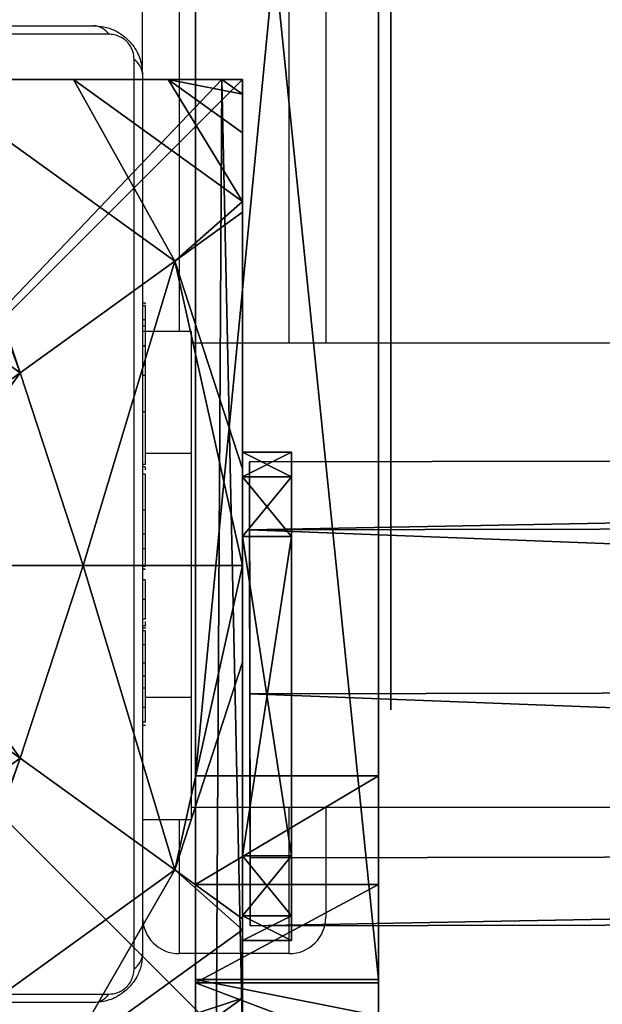
# Model space of a CAD drawing. Units: centimetres. Extents: x -595 to 552, y -499 to 677.
# Drawn here: x -37 to -32, y -248 to -240 of the extents above; entities that cross this region are included whole.
import ezdxf

# ---------------------------------------------------------------- set-up
doc = ezdxf.new("R2010")
doc.units = ezdxf.units.CM
doc.header["$LTSCALE"] = 2.54
doc.layers.get('0').update_dxf_attribs({"true_color": 0xff5454})
doc.layers.add('VP-DIM', color=7, linetype='Continuous')

# ---------------------------------------------------------------- blocks, each defined once
blk = doc.blocks.new('Grupuj_214')
at = {"color": 0}
mesh = blk.add_polyface(dxfattribs=at)
corners = [(0.5126, 1.5, 0.0102), (15.4964, 1.5, 2.7536), (0.8105, 1.5), (0.2473, 1.5, 0.146), (0.0649, 1.5, 0.3818), (0, 1.5, 0.6727), (0, 1.5, 74.79), (15.8725, 1.5, 2.9642), (16.0442, 1.5, 3.3597), (18.3235, 1.5, 37.0441), (19.4763, 1.5, 70.7858), (19.071, 1.5, 72.0187), (17.9891, 1.5, 72.7354), (2.4778, 1.5, 76.7127), (0.2169, 1.5, 75.6528), (0.7827, 1.5, 76.3393), (1.5882, 1.5, 76.7169)]
mesh.append_faces([[corners[k] for k in face] for face in [(0, 1, 2), (13, 15, 16)]], dxfattribs={"vtx0": -1, "color": 0})
mesh.append_faces([[corners[k] for k in face] for face in [(1, 6, 7), (7, 6, 8), (8, 6, 9), (9, 6, 10), (10, 6, 11), (11, 6, 12), (12, 6, 13)]], dxfattribs={"vtx0": -1, "vtx1": -1, "color": 0})
mesh.append_faces([[corners[k] for k in face] for face in [(1, 0, 3), (1, 3, 4), (1, 4, 5), (1, 5, 6), (13, 6, 14), (13, 14, 15)]], dxfattribs={"vtx0": -1, "vtx2": -1, "color": 0})
at = {"color": 18, "true_color": 0x010101}
mesh = blk.add_polyface(dxfattribs=at)
corners = [(0.7827, 1.5, 76.3393), (0.2169, 0, 75.6528), (0.7827, 0, 76.3393), (0.2169, 1.5, 75.6528)]
mesh.append_faces([[corners[k] for k in face] for face in [(0, 1, 2), (1, 0, 3)]], dxfattribs={"vtx0": -1, "color": 18})
mesh = blk.add_polyface(dxfattribs=at)
corners = [(0.8105, 1.5), (0.5126, 0, 0.0102), (0.5126, 1.5, 0.0102), (0.8105, 0)]
mesh.append_faces([[corners[k] for k in face] for face in [(0, 1, 2), (1, 0, 3)]], dxfattribs={"vtx0": -1, "color": 18})
mesh = blk.add_polyface(dxfattribs=at)
corners = [(1.5882, 0, 76.7169), (0.7827, 1.5, 76.3393), (0.7827, 0, 76.3393), (1.5882, 1.5, 76.7169)]
mesh.append_faces([[corners[k] for k in face] for face in [(0, 1, 2), (1, 0, 3)]], dxfattribs={"vtx0": -1, "color": 18})
mesh = blk.add_polyface(dxfattribs=at)
corners = [(15.4964, 1.5, 2.7536), (0.8105, 0), (0.8105, 1.5), (15.4964, 0, 2.7536)]
mesh.append_faces([[corners[k] for k in face] for face in [(0, 1, 2), (1, 0, 3)]], dxfattribs={"vtx0": -1, "color": 18})
mesh = blk.add_polyface(dxfattribs=at)
corners = [(2.4778, 0, 76.7127), (1.5882, 1.5, 76.7169), (1.5882, 0, 76.7169), (2.4778, 1.5, 76.7127)]
mesh.append_faces([[corners[k] for k in face] for face in [(0, 1, 2), (1, 0, 3)]], dxfattribs={"vtx0": -1, "color": 18})
mesh = blk.add_polyface(dxfattribs=at)
corners = [(17.9891, 0, 72.7354), (2.4778, 1.5, 76.7127), (2.4778, 0, 76.7127), (17.9891, 1.5, 72.7354)]
mesh.append_faces([[corners[k] for k in face] for face in [(0, 1, 2), (1, 0, 3)]], dxfattribs={"vtx0": -1, "color": 18})
at = {"color": 0}
mesh = blk.add_polyface(dxfattribs=at)
corners = [(15.4964, 0, 2.7536), (0.5126, 0, 0.0102), (0.8105, 0), (0.2473, 0, 0.146), (0.0649, 0, 0.3818), (0, 0, 0.6727), (0, 0, 74.79), (15.8725, 0, 2.9642), (16.0442, 0, 3.3597), (18.3235, 0, 37.0441), (19.4763, 0, 70.7858), (19.071, 0, 72.0187), (17.9891, 0, 72.7354), (2.4778, 0, 76.7127), (0.2169, 0, 75.6528), (0.7827, 0, 76.3393), (1.5882, 0, 76.7169)]
mesh.append_faces([[corners[k] for k in face] for face in [(0, 1, 2), (15, 13, 16)]], dxfattribs={"vtx0": -1, "color": 0})
mesh.append_faces([[corners[k] for k in face] for face in [(1, 0, 3), (3, 0, 4), (4, 0, 5), (5, 0, 6), (6, 13, 14), (14, 13, 15)]], dxfattribs={"vtx0": -1, "vtx1": -1, "color": 0})
mesh.append_faces([[corners[k] for k in face] for face in [(6, 0, 7), (6, 7, 8), (6, 8, 9), (6, 9, 10), (6, 10, 11), (6, 11, 12), (6, 12, 13)]], dxfattribs={"vtx0": -1, "vtx2": -1, "color": 0})
blk = doc.blocks.new('Grupuj_213')
at = {"color": 0}
mesh = blk.add_polyface(dxfattribs=at)
corners = [(12.3967, 0, 29.4526), (12.0293, 0, 29.4673), (12.2099, 0, 29.3839), (12.4802, 0, 29.6332), (11.9606, 0, 29.6541), (14.0795, 0, 64.8135), (13.1883, 0, 64.8109), (13.1542, 0, 64.927), (13.9168, 0, 65.4073), (13.061, 0, 65.0042), (0.8505, 0, 69.7562), (13.437, 0, 65.7932), (0.6764, 0, 70.6617), (0, 0, 70.1521), (0.0417, 0, 70.3985), (0.1973, 0, 70.5939), (0.4281, 0, 70.6896), (0.5854, 0, 68.5244), (0.219, 0, 68.494), (0.4085, 0, 68.4333), (0.1279, 0, 68.671), (0.6462, 0, 68.7139), (0.5786, 0, 69.5538), (0.6585, 0, 69.7302)]
mesh.append_faces([[corners[k] for k in face] for face in [(0, 1, 2), (15, 12, 16), (17, 18, 19)]], dxfattribs={"vtx0": -1, "color": 0})
mesh.append_faces([[corners[k] for k in face] for face in [(1, 3, 4), (4, 5, 6), (6, 5, 7), (7, 8, 9), (9, 8, 10), (13, 12, 14), (14, 12, 15), (18, 17, 20), (20, 21, 13)]], dxfattribs={"vtx0": -1, "vtx1": -1, "color": 0})
mesh.append_faces([[corners[k] for k in face] for face in [(10, 12, 13)]], dxfattribs={"vtx0": -1, "vtx1": -1, "vtx2": -1, "color": 0})
mesh.append_faces([[corners[k] for k in face] for face in [(1, 0, 3), (4, 3, 5), (7, 5, 8), (10, 8, 11), (10, 11, 12), (20, 17, 21), (13, 21, 22), (13, 22, 23), (13, 23, 10)]], dxfattribs={"vtx0": -1, "vtx2": -1, "color": 0})
mesh = blk.add_polyface(dxfattribs=at)
corners = [(9.9351, 0, 1.2226), (0.6946, 0, 0.1606), (1.3473, 0), (1.4541, 0, 0.7387), (0.3352, 0, 0.7285), (9.8678, 0, 1.7382), (10.1075, 0, 1.3219), (10.1592, 0, 1.5141), (10.0599, 0, 1.6865), (1.2946, 0, 0.7691), (0.1247, 0, 1.8755), (1.2136, 0, 0.8833), (0.9048, 0, 2.0501), (0.1772, 0, 2.1769), (0.7288, 0, 2.3003), (0.4275, 0, 2.3528)]
mesh.append_faces([[corners[k] for k in face] for face in [(0, 1, 2), (5, 7, 8), (13, 14, 15)]], dxfattribs={"vtx0": -1, "color": 0})
mesh.append_faces([[corners[k] for k in face] for face in [(1, 3, 4), (3, 0, 5), (4, 9, 10), (9, 4, 3), (10, 12, 13)]], dxfattribs={"vtx0": -1, "vtx1": -1, "color": 0})
mesh.append_faces([[corners[k] for k in face] for face in [(1, 0, 3)]], dxfattribs={"vtx0": -1, "vtx1": -1, "vtx2": -1, "color": 0})
mesh.append_faces([[corners[k] for k in face] for face in [(5, 0, 6), (5, 6, 7), (10, 9, 11), (10, 11, 12), (13, 12, 14)]], dxfattribs={"vtx0": -1, "vtx2": -1, "color": 0})
mesh = blk.add_polyface(dxfattribs=at)
corners = [(2.0209, 0, 52.9867), (1.6545, 0, 52.9557), (1.8441, 0, 52.8953), (1.5631, 0, 53.1325), (2.0813, 0, 53.1763), (0.5202, 0, 64.388), (1.2177, 0, 64.447), (0.6015, 0, 64.6432), (1.0947, 0, 64.685), (0.8394, 0, 64.7662)]
mesh.append_faces([[corners[k] for k in face] for face in [(0, 1, 2), (7, 8, 9)]], dxfattribs={"vtx0": -1, "color": 0})
mesh.append_faces([[corners[k] for k in face] for face in [(1, 0, 3), (3, 4, 5), (5, 6, 7)]], dxfattribs={"vtx0": -1, "vtx1": -1, "color": 0})
mesh.append_faces([[corners[k] for k in face] for face in [(3, 0, 4), (5, 4, 6), (7, 6, 8)]], dxfattribs={"vtx0": -1, "vtx2": -1, "color": 0})
blk = doc.blocks.new('Grupuj_216')
at = {"color": 27, "true_color": 0x85553a}
blk.add_blockref('Grupuj_214', (0, 0.1), dxfattribs=at)
at = {"color": 18, "true_color": 0x010101}
blk.add_blockref('Grupuj_213', (3.0188, 0, 2.7123), dxfattribs=at)
blk = doc.blocks.new('zawezenie_strazak')
at = {"color": 0}
blk.add_blockref('Grupuj_216', (0, -0.1, 0.007), dxfattribs=at)
blk = doc.blocks.new('Grupuj_178')
at = {"color": 0}
mesh = blk.add_polyface(dxfattribs=at)
corners = [(0, 8, 69.2742), (8, 8), (0, 8), (8, 8, 69.2742)]
mesh.append_faces([[corners[k] for k in face] for face in [(0, 1, 2), (1, 0, 3)]], dxfattribs={"vtx0": -1, "color": 0})
mesh = blk.add_polyface(dxfattribs=at)
corners = [(8, 8), (0, 0), (0, 8), (8, 0)]
mesh.append_faces([[corners[k] for k in face] for face in [(0, 1, 2), (1, 0, 3)]], dxfattribs={"vtx0": -1, "color": 0})
mesh = blk.add_polyface(dxfattribs=at)
corners = [(8, 0, 69.2742), (0, 8, 69.2742), (0, 0, 69.2742), (8, 8, 69.2742)]
mesh.append_faces([[corners[k] for k in face] for face in [(0, 1, 2), (1, 0, 3)]], dxfattribs={"vtx0": -1, "color": 0})
mesh = blk.add_polyface(dxfattribs=at)
corners = [(8, 8), (8, 0, 69.2742), (8, 0), (8, 8, 69.2742)]
mesh.append_faces([[corners[k] for k in face] for face in [(0, 1, 2), (1, 0, 3)]], dxfattribs={"vtx0": -1, "color": 0})
blk = doc.blocks.new('Grupuj_184')
at = {"color": 0}
mesh = blk.add_polyface(dxfattribs=at)
corners = [(0, 7.892), (0.1961, 0), (0, 0.1425), (0.1487, 8), (7.777, 8), (7.7297, 0), (7.9457, 0.1569), (7.9457, 7.8775)]
mesh.append_faces([[corners[k] for k in face] for face in [(0, 1, 2), (6, 4, 7)]], dxfattribs={"vtx0": -1, "color": 0})
mesh.append_faces([[corners[k] for k in face] for face in [(1, 4, 5), (5, 4, 6)]], dxfattribs={"vtx0": -1, "vtx1": -1, "color": 0})
mesh.append_faces([[corners[k] for k in face] for face in [(1, 0, 3), (1, 3, 4)]], dxfattribs={"vtx0": -1, "vtx2": -1, "color": 0})
mesh = blk.add_polyface(dxfattribs=at)
corners = [(0.1487, 8), (7.777, 8, 2.42), (7.777, 8), (0.1487, 8, 2.42), (7.3408, 8, 3.0059), (0.5849, 8, 3.0059), (1.3572, 8, 3.6149), (6.5685, 8, 3.6149), (2.5839, 8, 4.4345), (5.3418, 8, 4.4345), (2.6688, 8, 4.4609), (5.257, 8, 4.4609)]
mesh.append_faces([[corners[k] for k in face] for face in [(0, 1, 2), (9, 10, 11)]], dxfattribs={"vtx0": -1, "color": 0})
mesh.append_faces([[corners[k] for k in face] for face in [(1, 3, 4), (4, 6, 7), (7, 8, 9)]], dxfattribs={"vtx0": -1, "vtx1": -1, "color": 0})
mesh.append_faces([[corners[k] for k in face] for face in [(1, 0, 3), (4, 3, 5), (4, 5, 6), (7, 6, 8), (9, 8, 10)]], dxfattribs={"vtx0": -1, "vtx2": -1, "color": 0})
mesh = blk.add_polyface(dxfattribs=at)
corners = [(6.1345, 5.595, 5.217), (5.257, 8, 4.4609), (4.7923, 6.5701, 5.217), (5.3418, 8, 4.4345), (7.3933, 6.5095, 4.4345)]
mesh.append_faces([[corners[k] for k in face] for face in [(0, 1, 2), (3, 0, 4)]], dxfattribs={"vtx0": -1, "color": 0})
mesh.append_faces([[corners[k] for k in face] for face in [(1, 0, 3)]], dxfattribs={"vtx0": -1, "vtx1": -1, "color": 0})
mesh = blk.add_polyface(dxfattribs=at)
corners = [(7.3933, 6.5095, 4.4345), (6.5685, 8, 3.6149), (5.3418, 8, 4.4345), (7.9457, 6.9995, 3.6149), (7.9457, 6.9109, 3.6964)]
mesh.append_faces([[corners[k] for k in face] for face in [(0, 1, 2), (3, 0, 4)]], dxfattribs={"vtx0": -1, "color": 0})
mesh.append_faces([[corners[k] for k in face] for face in [(1, 0, 3)]], dxfattribs={"vtx0": -1, "vtx1": -1, "color": 0})
mesh = blk.add_polyface(dxfattribs=at)
corners = [(7.3408, 8, 3.0059), (7.9457, 6.9995, 3.6149), (7.9457, 7.5606, 3.0059), (6.5685, 8, 3.6149)]
mesh.append_faces([[corners[k] for k in face] for face in [(0, 1, 2), (1, 0, 3)]], dxfattribs={"vtx0": -1, "color": 0})
mesh = blk.add_polyface(dxfattribs=at)
corners = [(7.3408, 8, 3.0059), (7.9457, 7.8775, 2.42), (7.777, 8, 2.42), (7.9457, 7.5606, 3.0059)]
mesh.append_faces([[corners[k] for k in face] for face in [(0, 1, 2), (1, 0, 3)]], dxfattribs={"vtx0": -1, "color": 0})
mesh = blk.add_polyface(dxfattribs=at)
corners = [(7.777, 8, 2.42), (7.9457, 7.8775), (7.777, 8), (7.9457, 7.8775, 2.42)]
mesh.append_faces([[corners[k] for k in face] for face in [(0, 1, 2), (1, 0, 3)]], dxfattribs={"vtx0": -1, "color": 0})
mesh = blk.add_polyface(dxfattribs=at)
corners = [(7.9457, 7.8775), (7.9457, 0.1569, 2.42), (7.9457, 0.1569), (7.9457, 0.4738, 3.0059), (7.9457, 1.0349, 3.6149), (7.9457, 1.1235, 3.6964), (7.9457, 3.225, 4.4345), (7.9457, 4.0172, 4.5639), (7.9457, 4.8094, 4.4345), (7.9457, 6.9109, 3.6964), (7.9457, 6.9995, 3.6149), (7.9457, 7.5606, 3.0059), (7.9457, 7.8775, 2.42)]
mesh.append_faces([[corners[k] for k in face] for face in [(0, 1, 2), (11, 0, 12)]], dxfattribs={"vtx0": -1, "color": 0})
mesh.append_faces([[corners[k] for k in face] for face in [(1, 0, 3), (3, 0, 4), (4, 0, 5), (5, 0, 6), (6, 0, 7), (7, 0, 8), (8, 0, 9), (9, 0, 10), (10, 0, 11)]], dxfattribs={"vtx0": -1, "vtx1": -1, "color": 0})
mesh = blk.add_polyface(dxfattribs=at)
corners = [(7.9457, 6.9109, 3.6964), (7.3933, 6.5095, 4.4345), (7.9457, 4.8094, 4.4345)]
mesh.append_faces([[corners[k] for k in face] for face in [(0, 1, 2)]], dxfattribs={"color": 0})
mesh = blk.add_polyface(dxfattribs=at)
corners = [(4.8095, 4.6323, 5.6976), (4.7923, 6.5701, 5.217), (4.2863, 5.0125, 5.6976), (6.1345, 5.595, 5.217)]
mesh.append_faces([[corners[k] for k in face] for face in [(0, 1, 2), (1, 0, 3)]], dxfattribs={"vtx0": -1, "color": 0})
mesh = blk.add_polyface(dxfattribs=at)
corners = [(6.6471, 4.0172, 5.217), (7.3933, 6.5095, 4.4345), (6.1345, 5.595, 5.217), (7.9457, 4.0172, 4.5639), (7.9457, 4.8094, 4.4345)]
mesh.append_faces([[corners[k] for k in face] for face in [(0, 1, 2), (1, 3, 4)]], dxfattribs={"vtx0": -1, "color": 0})
mesh.append_faces([[corners[k] for k in face] for face in [(1, 0, 3)]], dxfattribs={"vtx0": -1, "vtx2": -1, "color": 0})
mesh = blk.add_polyface(dxfattribs=at)
corners = [(5.0094, 4.0172, 5.6976), (6.1345, 5.595, 5.217), (4.8095, 4.6323, 5.6976), (6.6471, 4.0172, 5.217)]
mesh.append_faces([[corners[k] for k in face] for face in [(0, 1, 2), (1, 0, 3)]], dxfattribs={"vtx0": -1, "color": 0})
mesh = blk.add_polyface(dxfattribs=at)
corners = [(6.1345, 2.4394, 5.217), (5.0094, 4.0172, 5.6976), (4.8095, 3.4021, 5.6976), (6.6471, 4.0172, 5.217)]
mesh.append_faces([[corners[k] for k in face] for face in [(0, 1, 2), (1, 0, 3)]], dxfattribs={"vtx0": -1, "color": 0})
mesh = blk.add_polyface(dxfattribs=at)
corners = [(7.3933, 1.5249, 4.4345), (6.6471, 4.0172, 5.217), (6.1345, 2.4394, 5.217), (7.9457, 4.0172, 4.5639), (7.9457, 3.225, 4.4345)]
mesh.append_faces([[corners[k] for k in face] for face in [(0, 1, 2), (3, 0, 4)]], dxfattribs={"vtx0": -1, "color": 0})
mesh.append_faces([[corners[k] for k in face] for face in [(1, 0, 3)]], dxfattribs={"vtx0": -1, "vtx1": -1, "color": 0})
mesh = blk.add_polyface(dxfattribs=at)
corners = [(4.7923, 1.4643, 5.217), (4.8095, 3.4021, 5.6976), (4.2863, 3.0219, 5.6976), (6.1345, 2.4394, 5.217)]
mesh.append_faces([[corners[k] for k in face] for face in [(0, 1, 2), (1, 0, 3)]], dxfattribs={"vtx0": -1, "color": 0})
mesh = blk.add_polyface(dxfattribs=at)
corners = [(7.9457, 3.225, 4.4345), (7.3933, 1.5249, 4.4345), (7.9457, 1.1235, 3.6964)]
mesh.append_faces([[corners[k] for k in face] for face in [(0, 1, 2)]], dxfattribs={"color": 0})
mesh = blk.add_polyface(dxfattribs=at)
corners = [(5.2681, 0, 4.4427), (6.1345, 2.4394, 5.217), (4.7923, 1.4643, 5.217), (5.2945, 0, 4.4345), (7.3933, 1.5249, 4.4345)]
mesh.append_faces([[corners[k] for k in face] for face in [(0, 1, 2), (1, 3, 4)]], dxfattribs={"vtx0": -1, "color": 0})
mesh.append_faces([[corners[k] for k in face] for face in [(1, 0, 3)]], dxfattribs={"vtx0": -1, "vtx2": -1, "color": 0})
mesh = blk.add_polyface(dxfattribs=at)
corners = [(6.5212, 0, 3.6149), (7.3933, 1.5249, 4.4345), (5.2945, 0, 4.4345), (7.9457, 1.0349, 3.6149), (7.9457, 1.1235, 3.6964)]
mesh.append_faces([[corners[k] for k in face] for face in [(0, 1, 2), (1, 3, 4)]], dxfattribs={"vtx0": -1, "color": 0})
mesh.append_faces([[corners[k] for k in face] for face in [(1, 0, 3)]], dxfattribs={"vtx0": -1, "vtx2": -1, "color": 0})
mesh = blk.add_polyface(dxfattribs=at)
corners = [(7.9457, 0.4738, 3.0059), (6.5212, 0, 3.6149), (7.2935, 0, 3.0059), (7.9457, 1.0349, 3.6149)]
mesh.append_faces([[corners[k] for k in face] for face in [(0, 1, 2), (1, 0, 3)]], dxfattribs={"vtx0": -1, "color": 0})
mesh = blk.add_polyface(dxfattribs=at)
corners = [(7.9457, 0.1569, 2.42), (7.2935, 0, 3.0059), (7.7297, 0, 2.42), (7.9457, 0.4738, 3.0059)]
mesh.append_faces([[corners[k] for k in face] for face in [(0, 1, 2), (1, 0, 3)]], dxfattribs={"vtx0": -1, "color": 0})
blk = doc.blocks.new('Komponent_41')
at = {"color": 149, "true_color": 0x3b4144, "zscale": 5.899273797880265}
blk.add_blockref('Grupuj_178', (10.2, 0), dxfattribs=at)
at = {"color": 9, "true_color": 0xc2c6c8, "xscale": 1.006096024080149}
blk.add_blockref('Grupuj_184', (10.2059, 0, 408.6674), dxfattribs=at)
blk = doc.blocks.new('Grupuj_112')
at = {"color": 0}
mesh = blk.add_polyface(dxfattribs=at)
corners = [(0, 0.6915, 0.4), (0.2025, 11.7975, 0.4), (0, 11.3085, 0.4), (0.2025, 0.2025, 0.4), (0.6915, 12, 0.4), (0.6915, 0, 0.4), (3.3086, 12, 0.4), (3.3086, 0, 0.4), (3.7975, 11.7975, 0.4), (3.7975, 0.2025, 0.4), (4, 11.3085, 0.4), (4, 0.6915, 0.4)]
mesh.append_faces([[corners[k] for k in face] for face in [(0, 1, 2), (10, 9, 11)]], dxfattribs={"vtx0": -1, "color": 0})
mesh.append_faces([[corners[k] for k in face] for face in [(1, 3, 4), (4, 5, 6), (6, 7, 8), (8, 9, 10)]], dxfattribs={"vtx0": -1, "vtx1": -1, "color": 0})
mesh.append_faces([[corners[k] for k in face] for face in [(1, 0, 3), (4, 3, 5), (6, 5, 7), (8, 7, 9)]], dxfattribs={"vtx0": -1, "vtx2": -1, "color": 0})
mesh = blk.add_polyface(dxfattribs=at)
corners = [(0.2025, 11.7975), (0, 0.6915), (0, 11.3085), (0.2025, 0.2025), (0.6915, 12), (0.6915, 0), (3.3086, 12), (3.3086, 0), (3.7975, 11.7975), (3.7975, 0.2025), (4, 11.3085), (4, 0.6915)]
mesh.append_faces([[corners[k] for k in face] for face in [(0, 1, 2), (9, 10, 11)]], dxfattribs={"vtx0": -1, "color": 0})
mesh.append_faces([[corners[k] for k in face] for face in [(1, 0, 3), (3, 4, 5), (5, 6, 7), (7, 8, 9)]], dxfattribs={"vtx0": -1, "vtx1": -1, "color": 0})
mesh.append_faces([[corners[k] for k in face] for face in [(3, 0, 4), (5, 4, 6), (7, 6, 8), (9, 8, 10)]], dxfattribs={"vtx0": -1, "vtx2": -1, "color": 0})
mesh = blk.add_polyface(dxfattribs=at)
corners = [(0.2025, 11.7975), (0.6915, 12, 0.4), (0.6915, 12), (0.2025, 11.7975, 0.4)]
mesh.append_faces([[corners[k] for k in face] for face in [(0, 1, 2), (1, 0, 3)]], dxfattribs={"vtx0": -1, "color": 0})
mesh = blk.add_polyface(dxfattribs=at)
corners = [(0.6915, 12, 0.4), (3.3086, 12), (0.6915, 12), (3.3086, 12, 0.4)]
mesh.append_faces([[corners[k] for k in face] for face in [(0, 1, 2), (1, 0, 3)]], dxfattribs={"vtx0": -1, "color": 0})
mesh = blk.add_polyface(dxfattribs=at)
corners = [(3.3086, 12, 0.4), (3.7975, 11.7975), (3.3086, 12), (3.7975, 11.7975, 0.4)]
mesh.append_faces([[corners[k] for k in face] for face in [(0, 1, 2), (1, 0, 3)]], dxfattribs={"vtx0": -1, "color": 0})
mesh = blk.add_polyface(dxfattribs=at)
corners = [(0, 11.3085, 0.4), (0.2025, 11.7975), (0, 11.3085), (0.2025, 11.7975, 0.4)]
mesh.append_faces([[corners[k] for k in face] for face in [(0, 1, 2), (1, 0, 3)]], dxfattribs={"vtx0": -1, "color": 0})
mesh = blk.add_polyface(dxfattribs=at)
corners = [(3.7975, 11.7975), (4, 11.3085, 0.4), (4, 11.3085), (3.7975, 11.7975, 0.4)]
mesh.append_faces([[corners[k] for k in face] for face in [(0, 1, 2), (1, 0, 3)]], dxfattribs={"vtx0": -1, "color": 0})
mesh = blk.add_polyface(dxfattribs=at)
corners = [(0, 0.6915, 0.4), (0, 11.3085), (0, 0.6915), (0, 11.3085, 0.4)]
mesh.append_faces([[corners[k] for k in face] for face in [(0, 1, 2), (1, 0, 3)]], dxfattribs={"vtx0": -1, "color": 0})
mesh = blk.add_polyface(dxfattribs=at)
corners = [(4, 11.3085), (4, 0.6915, 0.4), (4, 0.6915), (4, 11.3085, 0.4)]
mesh.append_faces([[corners[k] for k in face] for face in [(0, 1, 2), (1, 0, 3)]], dxfattribs={"vtx0": -1, "color": 0})
mesh = blk.add_polyface(dxfattribs=at)
corners = [(0.2025, 0.2025, 0.4), (0, 0.6915), (0.2025, 0.2025), (0, 0.6915, 0.4)]
mesh.append_faces([[corners[k] for k in face] for face in [(0, 1, 2), (1, 0, 3)]], dxfattribs={"vtx0": -1, "color": 0})
mesh = blk.add_polyface(dxfattribs=at)
corners = [(4, 0.6915), (3.7975, 0.2025, 0.4), (3.7975, 0.2025), (4, 0.6915, 0.4)]
mesh.append_faces([[corners[k] for k in face] for face in [(0, 1, 2), (1, 0, 3)]], dxfattribs={"vtx0": -1, "color": 0})
mesh = blk.add_polyface(dxfattribs=at)
corners = [(0.6915, 0), (0.2025, 0.2025, 0.4), (0.2025, 0.2025), (0.6915, 0, 0.4)]
mesh.append_faces([[corners[k] for k in face] for face in [(0, 1, 2), (1, 0, 3)]], dxfattribs={"vtx0": -1, "color": 0})
mesh = blk.add_polyface(dxfattribs=at)
corners = [(3.7975, 0.2025, 0.4), (3.3086, 0), (3.7975, 0.2025), (3.3086, 0, 0.4)]
mesh.append_faces([[corners[k] for k in face] for face in [(0, 1, 2), (1, 0, 3)]], dxfattribs={"vtx0": -1, "color": 0})
mesh = blk.add_polyface(dxfattribs=at)
corners = [(3.3086, 0, 0.4), (0.6915, 0), (3.3086, 0), (0.6915, 0, 0.4)]
mesh.append_faces([[corners[k] for k in face] for face in [(0, 1, 2), (1, 0, 3)]], dxfattribs={"vtx0": -1, "color": 0})
blk = doc.blocks.new('3DGeom_2908_Defintion_5')
at = {"color": 253, "true_color": 0xa8a8a8, "xscale": 211.6666582557892, "yscale": 211.6666582557894, "zscale": 211.6666582557893}
blk.add_blockref('Grupuj_112', (132844.9, 14356.7), dxfattribs=at)
blk = doc.blocks.new('Grupuj_191')
at = {"color": 0}
mesh = blk.add_polyface(dxfattribs=at)
corners = [(77.1814, 33.3773, 0.5565), (77.8, 0.0071, 1.9), (77.2435, 0.006, 0.5565), (77.7378, 33.4569, 1.9)]
mesh.append_faces([[corners[k] for k in face] for face in [(0, 1, 2), (1, 0, 3)]], dxfattribs={"vtx0": -1, "color": 0})
mesh = blk.add_polyface(dxfattribs=at)
corners = [(77.8, 0.0071, 1.9), (77.1814, 33.3773, 3.2435), (77.2435, 0.006, 3.2435), (77.7378, 33.4569, 1.9)]
mesh.append_faces([[corners[k] for k in face] for face in [(0, 1, 2), (1, 0, 3)]], dxfattribs={"vtx0": -1, "color": 0})
mesh = blk.add_polyface(dxfattribs=at)
corners = [(75.9, 0.0035, 3.8), (77.1814, 33.3773, 3.2435), (75.8383, 33.1851, 3.8), (77.2435, 0.006, 3.2435)]
mesh.append_faces([[corners[k] for k in face] for face in [(0, 1, 2), (1, 0, 3)]], dxfattribs={"vtx0": -1, "color": 0})
mesh = blk.add_polyface(dxfattribs=at)
corners = [(77.1814, 33.3773, 0.5565), (75.9, 0.0035), (75.8383, 33.1851), (77.2435, 0.006, 0.5565)]
mesh.append_faces([[corners[k] for k in face] for face in [(0, 1, 2), (1, 0, 3)]], dxfattribs={"vtx0": -1, "color": 0})
mesh = blk.add_polyface(dxfattribs=at)
corners = [(74.5565, 0.001, 3.2435), (75.8383, 33.1851, 3.8), (74.4951, 32.9929, 3.2435), (75.9, 0.0035, 3.8)]
mesh.append_faces([[corners[k] for k in face] for face in [(0, 1, 2), (1, 0, 3)]], dxfattribs={"vtx0": -1, "color": 0})
mesh = blk.add_polyface(dxfattribs=at)
corners = [(75.8383, 33.1851), (74.5565, 0.001, 0.5565), (74.4951, 32.9929, 0.5565), (75.9, 0.0035)]
mesh.append_faces([[corners[k] for k in face] for face in [(0, 1, 2), (1, 0, 3)]], dxfattribs={"vtx0": -1, "color": 0})
mesh = blk.add_polyface(dxfattribs=at)
corners = [(73.9388, 32.9132, 1.9), (74.5565, 0.001, 0.5565), (74, 0, 1.9), (74.4951, 32.9929, 0.5565)]
mesh.append_faces([[corners[k] for k in face] for face in [(0, 1, 2), (1, 0, 3)]], dxfattribs={"vtx0": -1, "color": 0})
mesh = blk.add_polyface(dxfattribs=at)
corners = [(74.5565, 0.001, 3.2435), (73.9388, 32.9132, 1.9), (74, 0, 1.9), (74.4951, 32.9929, 3.2435)]
mesh.append_faces([[corners[k] for k in face] for face in [(0, 1, 2), (1, 0, 3)]], dxfattribs={"vtx0": -1, "color": 0})
mesh = blk.add_polyface(dxfattribs=at)
corners = [(77.2435, 0.006, 0.5565), (74.5565, 0.001, 0.5565), (75.9, 0.0035), (77.8, 0.0071, 1.9), (74, 0, 1.9), (77.2435, 0.006, 3.2435), (74.5565, 0.001, 3.2435), (75.9, 0.0035, 3.8)]
mesh.append_faces([[corners[k] for k in face] for face in [(0, 1, 2), (6, 5, 7)]], dxfattribs={"vtx0": -1, "color": 0})
mesh.append_faces([[corners[k] for k in face] for face in [(1, 3, 4), (4, 5, 6)]], dxfattribs={"vtx0": -1, "vtx1": -1, "color": 0})
mesh.append_faces([[corners[k] for k in face] for face in [(1, 0, 3), (4, 3, 5)]], dxfattribs={"vtx0": -1, "vtx2": -1, "color": 0})
blk = doc.blocks.new('Grupuj_194')
at = {"color": 253, "true_color": 0xa8a8a8}
blk.add_blockref('Grupuj_191', (0.1067, 0.0627, 238.1), dxfattribs=at)
at = {"color": 0, "extrusion": (-3.67183e-16, 1, 2.07511e-17), "xscale": 0.004724409636550065, "yscale": 0.004724409636550062, "zscale": 0.004724409636550059}
blk.add_blockref('3DGeom_2908_Defintion_5', (-705.6399, 166.1576, 0.0076), dxfattribs=at)
blk = doc.blocks.new('Grupuj_196')
at = {"color": 0}
blk.add_blockref('Grupuj_194', (0, 0), dxfattribs=at)
blk = doc.blocks.new('Grupuj_197')
at = {"color": 0, "rotation": 90.0000000000482}
blk.add_blockref('Grupuj_196', (56.1151, 0), dxfattribs=at)
blk = doc.blocks.new('Komponent_44')
at = {"color": 0}
blk.add_blockref('Grupuj_197', (8.13, 0, 30.0156), dxfattribs=at)
blk = doc.blocks.new('Grupuj_9')
at = {"color": 0}
for name, p, rotation in [('Komponent_44', (421.0232, 114.9495, 0.3823), 180), ('zawezenie_strazak', (357.8992, 35.7921, 155.5487), 90.00000000000053)]:
    blk.add_blockref(name, p, dxfattribs=dict(at, rotation=rotation))
blk.add_blockref('Komponent_41', (338.5858, 35.976, 0.3823), dxfattribs=at)
blk = doc.blocks.new('3030-1_')
at = {"color": 7, "linetype": 'Continuous', "lineweight": 25}
for p, q in [((730.0796, 1194.5662), (737.2796, 1194.5662)), ((737.4038, 1194.4972), (729.9555, 1194.4972)), ((729.7486, 1194.2903), (729.7486, 1186.8421)), ((728.4796, 1194.1662), (729.3796, 1194.1662)), ((729.6796, 1186.9662), (729.6796, 1194.1662)), ((728.1796, 1192.9662), (728.1796, 1193.8662)), ((729.6796, 1193.0662), (729.2796, 1193.0662)), ((729.2796, 1193.0662), (729.2796, 1192.0662)), ((729.2796, 1192.9662), (697.562, 1192.9662)), ((729.6796, 1192.2942), (729.6559, 1192.2942)), ((729.6596, 1192.2704), (729.6796, 1192.2704)), ((729.6596, 1192.1489), (729.6796, 1192.1489)), ((729.2796, 1192.0662), (729.2796, 1190.0662)), ((729.6596, 1191.9924), (729.6796, 1191.9924)), ((729.6596, 1191.8934), (729.6596, 1191.9924)), ((729.6596, 1191.8934), (729.6796, 1191.8934)), ((729.6596, 1191.7874), (729.6596, 1191.8934)), ((729.6596, 1191.7874), (729.6796, 1191.7874)), ((729.6596, 1191.6483), (729.6596, 1191.6807)), ((729.6596, 1191.6356), (729.6796, 1191.6356)), ((729.6531, 1191.5009), (729.6796, 1191.5009)), ((729.6596, 1191.5232), (729.6796, 1191.5232)), ((729.6596, 1191.4455), (729.6596, 1191.483)), ((729.6596, 1191.483), (729.6796, 1191.483)), ((729.6596, 1191.4258), (729.6796, 1191.4258)), ((729.6596, 1191.266), (729.6796, 1191.266)), ((729.6596, 1191.2647), (729.6596, 1191.266)), ((729.6596, 1191.2647), (729.6796, 1191.2647)), ((729.6596, 1191.1034), (729.6796, 1191.1034)), ((729.6596, 1191.0186), (729.6796, 1191.0186)), ((729.6596, 1191.0176), (729.6796, 1191.0176)), ((729.6596, 1191.0175), (729.6796, 1191.0175)), ((729.6596, 1190.994), (729.6796, 1190.994)), ((729.6596, 1190.849), (729.6796, 1190.849)), ((729.6596, 1190.7299), (729.6796, 1190.7299)), ((729.6596, 1190.7232), (729.6596, 1190.7239)), ((729.6596, 1190.534), (729.6796, 1190.534)), ((729.6596, 1190.2383), (729.6796, 1190.2383)), ((729.6596, 1190.1784), (729.6596, 1190.2033)), ((729.6596, 1190.1784), (729.6796, 1190.1784)), ((729.6596, 1190.1597), (729.6796, 1190.1597)), ((729.2796, 1190.0662), (729.2796, 1189.0662)), ((729.6596, 1189.7273), (729.6796, 1189.7273)), ((729.6596, 1189.4316), (729.6796, 1189.4316)), ((729.6596, 1189.35), (729.6796, 1189.35)), ((697.562, 1189.1662), (729.2796, 1189.1662)), ((728.1796, 1176.2678), (728.1796, 1189.1662)), ((729.6596, 1189.1902), (729.6596, 1189.218)), ((729.6596, 1189.1902), (729.6796, 1189.1902)), ((729.6596, 1189.1889), (729.6596, 1189.1902)), ((729.6596, 1189.1889), (729.6796, 1189.1889)), ((729.6596, 1189.1262), (729.6596, 1189.1889)), ((729.6796, 1189.0662), (729.2796, 1189.0662)), ((729.6596, 1189.0276), (729.6796, 1189.0276)), ((729.6596, 1188.9746), (729.6796, 1188.9746)), ((729.6596, 1188.8609), (729.6796, 1188.8609)), ((729.6596, 1188.8392), (729.6596, 1188.8461)), ((729.6596, 1188.8392), (729.6796, 1188.8392)), ((729.6796, 1186.9662), (729.6796, 1176.2678)), ((729.9555, 1186.6352), (737.4038, 1186.6352)), ((737.2796, 1186.5662), (730.0796, 1186.5662))]:
    blk.add_line(p, q, dxfattribs=at)
at = {"color": 8, "linetype": 'Continuous', "lineweight": 25}
for p, q in [((728.4796, 1194.1662), (728.4796, 1192.9662)), ((729.3796, 1193.0662), (729.3796, 1194.1662)), ((729.6596, 1192.0662), (729.2796, 1192.0662)), ((729.6596, 1190.0662), (729.2796, 1190.0662)), ((728.4796, 1189.1662), (728.4796, 1176.1933)), ((729.3796, 1176.1933), (729.3796, 1189.0662))]:
    blk.add_line(p, q, dxfattribs=at)
at = {"color": 7, "linetype": 'Continuous', "lineweight": 25}
for centre, radius, start, end in [((730.084, 1194.4122), 0.1541, 91.61578, 146.49343), ((729.8337, 1194.1619), 0.1541, 123.50657, 178.38422), ((728.4796, 1193.8662), 0.3, 90, 180), ((729.3796, 1193.8662), 0.3, 0, 90), ((729.8337, 1186.9705), 0.1541, 181.61578, 236.49343), ((730.084, 1186.7202), 0.1541, 213.50657, 268.38422)]:
    blk.add_arc(centre, radius, start, end, dxfattribs=at)
for points, knots in [([(729.6796, 1194.1662), (729.6811, 1194.1932), (729.6843, 1194.2496), (729.7116, 1194.3303), (729.7505, 1194.3967), (729.7908, 1194.445), (729.8382, 1194.4875), (729.8933, 1194.5222), (729.9771, 1194.5579), (730.0376, 1194.5628), (730.0796, 1194.5662)], [0, 0, 0, 0, 0.143101, 0.299549, 0.405379, 0.489658, 0.574622, 0.683132, 0.780409, 1, 1, 1, 1]), ([(729.9555, 1194.4972), (729.9347, 1194.4958), (729.9057, 1194.4939), (729.8608, 1194.4753), (729.8316, 1194.4573), (729.806, 1194.4345), (729.7845, 1194.4085), (729.7639, 1194.3726), (729.7507, 1194.3311), (729.7493, 1194.304), (729.7486, 1194.2903)], [0, 0, 0, 0, 0.244996, 0.340931, 0.437639, 0.508581, 0.579548, 0.675598, 0.836538, 1, 1, 1, 1]), ([(729.6596, 1192.1489), (729.6596, 1192.1628), (729.6596, 1192.1897), (729.6596, 1192.2343), (729.6596, 1192.2569), (729.6596, 1192.2704)], [0, 0, 0, 0, 0.302433, 0.583913, 1, 1, 1, 1]), ([(729.6596, 1191.9924), (729.6596, 1191.9987), (729.6596, 1192.0111), (729.6596, 1192.0408), (729.6596, 1192.0757), (729.6596, 1192.1099), (729.6596, 1192.1353), (729.6596, 1192.1489)], [0, 0, 0, 0, 0.266938, 0.528217, 0.668667, 0.821858, 1, 1, 1, 1]), ([(729.6596, 1191.6356), (729.6596, 1191.6556), (729.6596, 1191.6939), (729.6596, 1191.74), (729.6596, 1191.77), (729.6596, 1191.7813), (729.6596, 1191.7874)], [0, 0, 0, 0, 0.272078, 0.52186, 0.739656, 1, 1, 1, 1]), ([(729.6596, 1191.5232), (729.6596, 1191.5307), (729.6596, 1191.5458), (729.6596, 1191.5842), (729.6596, 1191.6158), (729.6596, 1191.6356)], [0, 0, 0, 0, 0.267217, 0.54023, 1, 1, 1, 1]), ([(729.6596, 1191.266), (729.6596, 1191.2898), (729.6596, 1191.3368), (729.6596, 1191.3887), (729.6596, 1191.4201), (729.6596, 1191.4239), (729.6596, 1191.4258)], [0, 0, 0, 0, 0.28226, 0.556382, 0.774146, 1, 1, 1, 1]), ([(729.6596, 1191.1034), (729.6596, 1191.1065), (729.6596, 1191.1126), (729.6596, 1191.1557), (729.6596, 1191.2083), (729.6596, 1191.2457), (729.6596, 1191.2647)], [0, 0, 0, 0, 0.283612, 0.558066, 0.775278, 1, 1, 1, 1]), ([(729.6596, 1191.0175), (729.6596, 1191.0175), (729.6596, 1191.0175), (729.6596, 1191.0176), (729.6596, 1191.0176)], [0, 0, 0, 0, 0.607829, 1, 1, 1, 1]), ([(729.6596, 1190.849), (729.6596, 1190.8714), (729.6596, 1190.9143), (729.6596, 1190.9627), (729.6596, 1190.9897), (729.6596, 1190.9926), (729.6596, 1190.994)], [0, 0, 0, 0, 0.288473, 0.55406, 0.767413, 1, 1, 1, 1]), ([(729.6596, 1190.7299), (729.6596, 1190.7381), (729.6596, 1190.7546), (729.6596, 1190.795), (729.6596, 1190.8282), (729.6596, 1190.849)], [0, 0, 0, 0, 0.271506, 0.546061, 1, 1, 1, 1]), ([(729.6596, 1190.534), (729.6596, 1190.5764), (729.6596, 1190.6491), (729.6596, 1190.7061), (729.6596, 1190.7299)], [0, 0, 0, 0, 0.583245, 1, 1, 1, 1]), ([(729.6596, 1190.7239), (729.6596, 1190.7239), (729.6596, 1190.7239), (729.6596, 1190.724), (729.6596, 1190.724)], [0, 0, 0, 0, 0.519013, 1, 1, 1, 1]), ([(729.6596, 1190.6692), (729.6596, 1190.6785), (729.6596, 1190.6916), (729.6596, 1190.7047), (729.6596, 1190.7088), (729.6596, 1190.7111)], [0, 0, 0, 0, 0.526023, 0.74061, 1, 1, 1, 1]), ([(729.6596, 1190.2383), (729.6596, 1190.2402), (729.6596, 1190.2439), (729.6596, 1190.278), (729.6596, 1190.3361), (729.6596, 1190.4248), (729.6596, 1190.4965), (729.6596, 1190.534)], [0, 0, 0, 0, 0.216382, 0.406581, 0.580203, 0.780818, 1, 1, 1, 1]), ([(729.6596, 1189.7273), (729.6596, 1189.7938), (729.6596, 1189.9204), (729.6596, 1190.065), (729.6596, 1190.1466), (729.6596, 1190.1552), (729.6596, 1190.1597)], [0, 0, 0, 0, 0.295618, 0.563119, 0.773393, 1, 1, 1, 1]), ([(729.6596, 1189.4316), (729.6596, 1189.4326), (729.6596, 1189.4346), (729.6596, 1189.4518), (729.6596, 1189.4781), (729.6596, 1189.5277), (729.6596, 1189.6124), (729.6596, 1189.6867), (729.6596, 1189.7273)], [0, 0, 0, 0, 0.103888, 0.205536, 0.310854, 0.424298, 0.685101, 1, 1, 1, 1]), ([(729.6596, 1189.3276), (729.6596, 1189.3366), (729.6596, 1189.3535), (729.6596, 1189.388), (729.6596, 1189.4349), (729.6596, 1189.4683), (729.6596, 1189.4863)], [0, 0, 0, 0, 0.297608, 0.560158, 0.762665, 1, 1, 1, 1]), ([(729.6596, 1189.1902), (729.6596, 1189.214), (729.6596, 1189.261), (729.6596, 1189.3129), (729.6596, 1189.3443), (729.6596, 1189.3481), (729.6596, 1189.35)], [0, 0, 0, 0, 0.28226, 0.556378, 0.774142, 1, 1, 1, 1]), ([(729.6596, 1189.0276), (729.6596, 1189.0307), (729.6596, 1189.0368), (729.6596, 1189.0799), (729.6596, 1189.1325), (729.6596, 1189.1699), (729.6596, 1189.1889)], [0, 0, 0, 0, 0.283614, 0.55807, 0.775283, 1, 1, 1, 1]), ([(729.6596, 1188.9746), (729.6596, 1188.9904), (729.6596, 1189.0197), (729.6596, 1189.0582), (729.6596, 1189.0997), (729.6596, 1189.1152), (729.6596, 1189.1262)], [0, 0, 0, 0, 0.218759, 0.403934, 0.577734, 1, 1, 1, 1]), ([(729.6596, 1188.8609), (729.6596, 1188.8684), (729.6596, 1188.8836), (729.6596, 1188.9225), (729.6596, 1188.9545), (729.6596, 1188.9746)], [0, 0, 0, 0, 0.267073, 0.539861, 1, 1, 1, 1]), ([(730.0796, 1186.5662), (730.0527, 1186.5677), (729.9962, 1186.5709), (729.9155, 1186.5982), (729.8492, 1186.6371), (729.8009, 1186.6774), (729.7584, 1186.7248), (729.7236, 1186.7799), (729.688, 1186.8636), (729.683, 1186.9242), (729.6796, 1186.9662)], [0, 0, 0, 0, 0.1431008, 0.2995491, 0.4053792, 0.4896585, 0.5746222, 0.6831315, 0.7804094, 1, 1, 1, 1]), ([(729.7486, 1186.8421), (729.75, 1186.8212), (729.752, 1186.7922), (729.7705, 1186.7473), (729.7886, 1186.7182), (729.8114, 1186.6925), (729.8374, 1186.671), (729.8732, 1186.6504), (729.9147, 1186.6373), (729.9418, 1186.6359), (729.9555, 1186.6352)], [0, 0, 0, 0, 0.244996, 0.340931, 0.437639, 0.508581, 0.579548, 0.675598, 0.836538, 1, 1, 1, 1])]:
    blk.add_open_spline(points, degree=3, knots=knots, dxfattribs=at)
blk = doc.blocks.new('3030-1_2D')
at = {"rotation": 180}
blk.add_blockref('3030-1_', (2835.6235, 3741.8509), dxfattribs=at)

msp = doc.modelspace()

# ---------------------------------------------------------------- block references
at = {"color": 0}
msp.add_blockref('Grupuj_9', (-391.6891, -284.8281), dxfattribs=at)
at = {"layer": 'VP-DIM', "color": 0}
msp.add_blockref('3030-1_2D', (-2141.6665, -2795.6981), dxfattribs=at)

doc.saveas('drawing.dxf')
